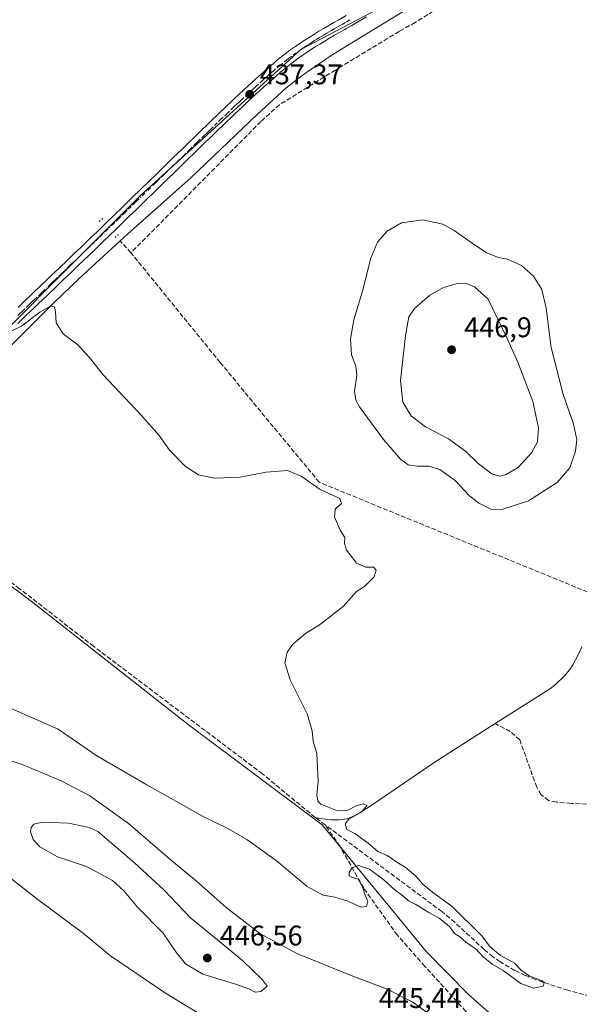
# Model space of a CAD drawing. Units: metres. Extents: x 645359 to 647946, y 4711446 to 4713807.
# Drawn here: x 646153 to 646350, y 4712657 to 4713003 of the extents above; entities that cross this region are included whole.
import ezdxf

# ---------------------------------------------------------------- set-up
doc = ezdxf.new("R2010")
doc.units = ezdxf.units.M
doc.header["$MEASUREMENT"] = 0
for name, pattern in [('DGN Style 3', [2.307223458686699, 1.648016756204785, -0.6592067024819142]), ('DGN Style 4', [2.6384748266838614, 1.318413404963828, -0.6592067024819142, 0.001648016756204785, -0.6592067024819142]), ('DGN Style 5', [1.1536117293433497, 0.4944050268614355, -0.6592067024819142])]:
    doc.linetypes.add(name, pattern=pattern)
for name, color, linetype, lineweight in [('Corriente artificial lineal', 4, 'DGN Style 3', 13), ('Corriente natural lineal', 142, 'Continuous', 13), ('Cultivos herbáceos CxS', 92, 'Continuous', 0), ('Curva de nivel normal', 30, 'Continuous', 0), ('Pista no pavimentada Cxs', 111, 'Continuous', 0), ('Pista no pavimentada eje', 91, 'DGN Style 4', 0), ('Puente lineal', 2, 'DGN Style 5', 0), ('Punto de cota en terreno', 7, 'Continuous', 0), ('Rótulo de punto de cota en terreno', 7, 'Continuous', 0)]:
    doc.layers.add(name, color=color, linetype=linetype, lineweight=lineweight)
doc.styles.add('Style-Arial', font='txt')

# ---------------------------------------------------------------- blocks, each defined once
blk = doc.blocks.new('*U6')
at = {"layer": 'Cultivos herbáceos CxS', "color": 92, "linetype": 'Continuous', "lineweight": 0}
blk.add_polyline3d([(646300.7275, 4713018.348099999, 439.0902999999962), (646251.8833, 4712992.628699999, 437.9140000000043), (646195.3262999998, 4712941.1863, 436.1962000000058), (646123.3444999997, 4712869.1665, 434.6027000000031), (646087.4660999998, 4712835.0231, 434.0402000000031), (646083.4889000002, 4712832.153899999, 433.9026000000013), (646064.5433, 4712818.4827, 433.7881999999955), (646057.7802999998, 4712810.9637, 433.8423999999941), (646044.2521000003, 4712795.926899999, 433.6022999999987), (646025.0878999997, 4712779.0099, 433.3892000000051), (646013.0642999997, 4712765.4759, 433.2366999999941), (646000.2874999996, 4712756.0781, 433.4824999999983), (645972.8563000001, 4712741.040899999, 433.5794000000024), (645955.1951000001, 4712731.4549, 433.3263000000007)], dxfattribs=at)
blk = doc.blocks.new('5PATER')
at = {"layer": 'Punto de cota en terreno', "linetype": 'Continuous', "lineweight": 0}
h = blk.add_hatch(color=51, dxfattribs=at)
edge = h.paths.add_edge_path()
edge.add_ellipse((0, 0), major_axis=(-0.1095731443231308, -0.1110710700762829), ratio=0.9994222409660322, start_angle=0, end_angle=360)

msp = doc.modelspace()

# ---------------------------------------------------------------- linework, layer by layer
at = {"layer": 'Corriente artificial lineal', "color": 4, "linetype": 'DGN Style 3', "lineweight": 13, "extrusion": (-0.02992339548924089, 0.03290193091807665, 0.9990105371537663), "elevation": 136163.7271538825, "flags": 128}
msp.add_lwpolyline([(-3649034.536333022, -3048802.456205216), (-3649034.536333022, -3048808.099937887)], dxfattribs=at)
at = {"layer": 'Corriente artificial lineal', "color": 4, "linetype": 'DGN Style 3', "lineweight": 13, "extrusion": (-0.02327823525013493, 0.01729805029353594, 0.999579362141737), "elevation": 66912.03930068713, "flags": 128}
msp.add_lwpolyline([(-4168129.293175553, -2291200.983223787), (-4168129.293175553, -2291205.431238433)], dxfattribs=at)
at = {"layer": 'Corriente artificial lineal', "color": 4, "linetype": 'DGN Style 3', "lineweight": 13}
for points in [[(646316.2100999998, 4713017.030099999, 439.3267999999953), (646292.1700999998, 4713002.1601, 438.8693000000058), (646286.5100999996, 4712998.970100001, 438.317200000005), (646264.0900999998, 4712985.4001, 438.0146999999997), (646244.3901000004, 4712973.210100001, 437.5966999999946), (646237.8601000002, 4712967.2601, 436.9112000000023), (646192.1201, 4712921.130100001, 436.2157000000007)], [(646358.2345000004, 4712799.407500001, 436.7645000000048), (646357.1601, 4712800.040100001, 436.6921000000002), (646258.4200999998, 4712840.360099999, 435.747199999998), (646223.5401, 4712882.5101, 436.127999999997), (646192.1201, 4712921.130100001, 436.2157000000007)], [(646256.9801000003, 4712722.470100001, 435.0339999999997), (646238.4700999996, 4712737.7501, 434.417300000001), (646179.0301000001, 4712782.600099999, 433.555600000007), (646152.9101, 4712802.940099999, 433.0283999999957), (646137.3000999996, 4712814.8301, 433.4137999999948), (646135.6700999998, 4712815.970100001, 433.5307999999932), (646132.2200999996, 4712817.9001, 433.6766999999964), (646128.4901000002, 4712819.4901, 433.7017000000051), (646125.9200999998, 4712820.3301, 433.6589999999997), (646121.9600999998, 4712821.090100001, 433.536500000002), (646118.0000999998, 4712821.380100001, 433.4268000000012), (646112.0601000005, 4712821.470100001, 433.2265999999945), (646108.0201000003, 4712821.210100001, 433.2912999999971), (646106.0401, 4712820.8201, 433.3466000000044), (646104.1101000002, 4712820.170100001, 433.3678000000073), (646101.9501, 4712819.0001, 433.3120000000054), (646088.1101000002, 4712808.380100001, 432.9551000000066)], [(646488.2119000005, 4712753.691000001, 438.0792999999976), (646487.7200999996, 4712753.640100001, 438.0473999999958), (646481.2901, 4712751.350099999, 437.7458999999944), (646473.4700999996, 4712747.220100001, 437.5053000000044), (646464.8000999996, 4712742.040100001, 437.4839000000065), (646444.4801000003, 4712729.2601, 437.5354999999981), (646437.5800999999, 4712726.200099999, 437.601999999999), (646430.9600999998, 4712724.4801, 437.2177999999985), (646424.5000999998, 4712724.280099999, 436.9282999999996), (646409.4700999996, 4712724.5101, 436.7520999999979), (646389.4001000002, 4712725.2301, 436.7874000000011), (646347.0500999996, 4712727.390100001, 436.5843000000023), (646341.9101, 4712727.880100001, 436.7434000000067), (646339.1501000002, 4712728.4001, 436.788400000005), (646336.5401, 4712730.450099999, 436.7234000000026), (646334.9801000003, 4712733.090100001, 436.5809000000008), (646329.0100999996, 4712749.720100001, 436.6349999999948), (646325.6300999997, 4712752.710100001, 436.5387000000047), (646320.3243000006, 4712755.4989, 436.0657000000065)], [(646353.6501000002, 4712659.610099999, 436.3380000000034), (646345.9001000002, 4712661.640100001, 436.1114999999991), (646334.6401000004, 4712665.370100001, 435.6756000000024), (646330.9301000005, 4712666.870100001, 435.581600000005), (646327.3101000005, 4712668.5701, 435.5868999999948), (646322.1201, 4712671.620100001, 435.6315999999933), (646319.5800999999, 4712673.460100001, 435.8245000000024), (646316.4600999998, 4712676.0101, 435.7988000000041), (646306.1801000005, 4712685.4901, 435.4245999999985), (646301.5900999998, 4712689.3201, 435.3469000000041), (646260.5488, 4712719.818200001, 435.1630000000005)], [(646336.0459000003, 4712633.276699999, 437.2402000000002), (646335.4401000004, 4712633.600099999, 437.2361999999994), (646325.3901000004, 4712638.9901, 436.7060000000056), (646310.0301000001, 4712654.2401, 436.6904000000068), (646295.6001000004, 4712670.0701, 435.8683000000019), (646285.9200999998, 4712681.040100001, 435.4431000000041), (646274.0500999996, 4712697.5801, 435.2632000000012), (646265.7301000003, 4712712.280099999, 434.9758000000002), (646260.5488, 4712719.818200001, 435.1630000000005)]]:
    msp.add_polyline3d(points, dxfattribs=at)
at = {"layer": 'Corriente natural lineal', "color": 142, "linetype": 'Continuous', "lineweight": 13}
for points in [[(646289.1300999997, 4713006.670100001, 438.6385000000009), (646270.7801000001, 4712995.5801, 438.1291999999958), (646262.3101000005, 4712990.270099999, 438.0329999999958), (646252.3701, 4712983.530099999, 437.7964999999967), (646246.6001000004, 4712979.0601, 437.6205999999948), (646236.6201, 4712969.940099999, 437.0380000000005), (646213.3201000001, 4712947.590100001, 436.5645999999979), (646190.9001000002, 4712927.6601, 435.9210000000021), (646188.3266000003, 4712925.301200001, 435.9646999999969)], [(646188.3266000003, 4712925.301200001, 435.9646999999969), (646173.7500999998, 4712911.940099999, 435.5292000000045), (646165.0601000005, 4712903.5701, 435.3649000000005), (646153.6001000004, 4712892.1801, 434.9475999999996), (646150.0301000001, 4712888.610099999, 434.9167000000016), (646125.4001000002, 4712864.130100001, 434.4747000000062), (646098.4001000002, 4712838.280099999, 434.1330000000017), (646090.0701000001, 4712829.4301, 433.9979000000022), (646088.0500999996, 4712826.720100001, 433.9695999999968)], [(646350.8591, 4712782.4805, 436.2940999999992), (646349.6801000005, 4712779.950099999, 436.274900000004), (646347.7301000003, 4712776.170100001, 436.2498000000051), (646346.6001000004, 4712774.520099999, 436.2949999999983), (646344.6001000004, 4712772.1501, 436.2556000000041), (646341.7001, 4712769.360099999, 436.1974000000046), (646340.1501000002, 4712768.110099999, 436.198000000004), (646320.3243000006, 4712755.4989, 436.0657000000065)], [(646320.3243000006, 4712755.4989, 436.0657000000065), (646298.8201000001, 4712741.8201, 435.9089999999997), (646277.3800999997, 4712727.120100001, 435.5531000000047), (646272.6501000002, 4712724.040100001, 435.5822999999946), (646270.0100999996, 4712722.640100001, 435.6337000000058), (646268.1201, 4712721.9901, 435.6128000000026), (646265.2701000003, 4712721.630100001, 435.5421999999963), (646262.6101000002, 4712721.6601, 435.4756000000052), (646258.6601, 4712722.0701, 435.1512999999978), (646256.9801000003, 4712722.470100001, 435.0339999999997)]]:
    msp.add_polyline3d(points, dxfattribs=at)
at = {"layer": 'Cultivos herbáceos CxS', "color": 92, "linetype": 'Continuous', "lineweight": 0}
for points in [[(646414.1224999997, 4713091.128500001, 442.9422999999952), (646362.4253000002, 4713054.3585, 441.2179000000033), (646300.7275, 4713018.348099999, 439.0902999999962), (646251.8833, 4712992.628699999, 437.9140000000043), (646195.3262999998, 4712941.1863, 436.1962000000058), (646123.3444999997, 4712869.1665, 434.6027000000031), (646087.4660999998, 4712835.0231, 434.0402000000031)], [(646414.1224999997, 4713091.128500001, 442.9422999999952), (646362.4253000002, 4713054.3585, 441.2179000000033), (646300.7275, 4713018.348099999, 439.0902999999962), (646251.8833, 4712992.628699999, 437.9140000000043), (646195.3262999998, 4712941.1863, 436.1962000000058), (646123.3444999997, 4712869.1665, 434.6027000000031), (646087.4660999998, 4712835.0231, 434.0402000000031)], [(646722.8718999998, 4712467.322899999, 442.6435000000056), (646704.4663000006, 4712479.0033, 442.6392000000051), (646686.4297000002, 4712490.2817, 442.3028000000049), (646659.7506999997, 4712503.439900001, 442.1092000000062), (646636.4530999997, 4712511.8983, 441.7863000000071), (646601.8828999996, 4712519.0415, 444.2881000000052), (646572.9490999999, 4712523.929099999, 445.2170000000042), (646463.0431000004, 4712579.2885, 444.4556000000011), (646364.0674999999, 4712623.877699999, 437.3834000000061), (646332.4619000005, 4712641.2249, 436.7612999999984), (646310.9250999996, 4712660.112500001, 436.0402000000031), (646296.1392999999, 4712675.1907, 435.559500000003), (646259.4128999999, 4712719.8803, 435.0725999999996), (646212.2185000004, 4712755.1349, 434.295499999993), (646156.9820999998, 4712798.5569, 433.4253999999929), (646133.3081, 4712816.226299999, 433.5948999999965), (646116.7753, 4712819.610500001, 433.1303999999946), (646107.7562999995, 4712815.851299999, 433.2054999999964), (646087.4660999998, 4712835.0231, 434.0402000000031), (646123.3444999997, 4712869.1665, 434.6027000000031), (646195.3262999998, 4712941.1863, 436.1962000000058), (646251.8833, 4712992.628699999, 437.9140000000043), (646300.7275, 4713018.348099999, 439.0902999999962)], [(645939.4123000001, 4712674.687899999, 432.1925999999949), (645973.2317000005, 4712700.4387, 432.7293999999966), (646014.5663000002, 4712737.2807, 432.6401000000042), (646026.5900999998, 4712730.137499999, 432.6205000000046), (646041.9972999999, 4712744.4235, 432.8279000000039), (646062.2883000001, 4712746.678300001, 433.8285000000033), (646069.0526999999, 4712771.114499999, 433.3150000000023), (646072.4338999996, 4712788.031300001, 432.6361999999936), (646083.3321000002, 4712796.678500001, 432.850900000005), (646107.7562999995, 4712815.851299999, 433.2054999999964), (646116.7753, 4712819.610500001, 433.1303999999946), (646133.3081, 4712816.226299999, 433.5948999999965), (646156.9820999998, 4712798.5569, 433.4253999999929), (646212.2185000004, 4712755.1349, 434.295499999993), (646259.4128999999, 4712719.8803, 435.0725999999996), (646296.1392999999, 4712675.1907, 435.559500000003), (646310.9250999996, 4712660.112500001, 436.0402000000031), (646332.4619000005, 4712641.2249, 436.7612999999984), (646364.0674999999, 4712623.877699999, 437.3834000000061), (646463.0431000004, 4712579.2885, 444.4556000000011), (646572.9490999999, 4712523.929099999, 445.2170000000042), (646601.8828999996, 4712519.0415, 444.2881000000052)], [(646722.8718999998, 4712467.322899999, 442.6435000000056), (646704.4663000006, 4712479.0033, 442.6392000000051), (646686.4297000002, 4712490.2817, 442.3028000000049), (646659.7506999997, 4712503.439900001, 442.1092000000062), (646636.4530999997, 4712511.8983, 441.7863000000071), (646601.8828999996, 4712519.0415, 444.2881000000052), (646572.9490999999, 4712523.929099999, 445.2170000000042), (646463.0431000004, 4712579.2885, 444.4556000000011), (646364.0674999999, 4712623.877699999, 437.3834000000061), (646332.4619000005, 4712641.2249, 436.7612999999984), (646310.9250999996, 4712660.112500001, 436.0402000000031), (646296.1392999999, 4712675.1907, 435.559500000003), (646259.4128999999, 4712719.8803, 435.0725999999996), (646212.2185000004, 4712755.1349, 434.295499999993), (646156.9820999998, 4712798.5569, 433.4253999999929), (646133.3081, 4712816.226299999, 433.5948999999965), (646116.7753, 4712819.610500001, 433.1303999999946), (646107.7562999995, 4712815.851299999, 433.2054999999964)], [(646722.8718999998, 4712467.322899999, 442.6435000000056), (646704.4663000006, 4712479.0033, 442.6392000000051), (646686.4297000002, 4712490.2817, 442.3028000000049), (646659.7506999997, 4712503.439900001, 442.1092000000062), (646636.4530999997, 4712511.8983, 441.7863000000071), (646601.8828999996, 4712519.0415, 444.2881000000052), (646572.9490999999, 4712523.929099999, 445.2170000000042), (646463.0431000004, 4712579.2885, 444.4556000000011), (646364.0674999999, 4712623.877699999, 437.3834000000061), (646332.4619000005, 4712641.2249, 436.7612999999984), (646310.9250999996, 4712660.112500001, 436.0402000000031), (646296.1392999999, 4712675.1907, 435.559500000003), (646259.4128999999, 4712719.8803, 435.0725999999996), (646212.2185000004, 4712755.1349, 434.295499999993), (646156.9820999998, 4712798.5569, 433.4253999999929), (646133.3081, 4712816.226299999, 433.5948999999965), (646116.7753, 4712819.610500001, 433.1303999999946), (646107.7562999995, 4712815.851299999, 433.2054999999964)]]:
    msp.add_polyline3d(points, dxfattribs=at)
at = {"layer": 'Curva de nivel normal', "color": 30, "linetype": 'Continuous', "lineweight": 0, "flags": 128}
for points, elevation in [([(646294.9299999997, 4712932.7301), (646287.3099999997, 4712931.630100001), (646282.3700000001, 4712928.720100001), (646278.9400000004, 4712924.890100001), (646276.6100000005, 4712919.220100001), (646273.5999999996, 4712907.5601), (646270.5800000001, 4712897.5601), (646269.4500000002, 4712890.890100001), (646269.79, 4712885.220100001), (646271.2800000003, 4712881.2301), (646271.6200000001, 4712878.040100001), (646270.8499999996, 4712872.4001), (646271.2599999999, 4712869.2501), (646272.5800000001, 4712866.890100001), (646281, 4712855.4801), (646287.1100000005, 4712848.4001), (646289.7199999997, 4712846.520099999), (646292.9400000004, 4712845.9901), (646296.9400000004, 4712846.0001), (646300.8200000003, 4712844.880100001), (646306.2199999997, 4712840.950099999), (646311.2699999996, 4712835.6601), (646314.6100000005, 4712833.0001), (646318.8300000001, 4712830.890100001), (646322.7100000001, 4712830.780099999), (646332.04, 4712833.840100001), (646342.1900000004, 4712840.2401), (646346.6600000003, 4712845.420100001), (646348.6699999999, 4712851.3101), (646349.0800000001, 4712855.420100001), (646347.7599999999, 4712861.340100001), (646344.2800000003, 4712871.280099999), (646340.0300000003, 4712887.7501), (646338.2599999999, 4712901.640100001), (646336.7699999996, 4712908.1601), (646333.8099999997, 4712912.860099999), (646329.6299999999, 4712916.6801), (646324.7400000002, 4712918.850099999), (646321.54, 4712919.4901), (646317.3499999996, 4712921.130100001), (646311.8399999999, 4712924.720100001), (646305.9600000001, 4712929.0101), (646301.9600000001, 4712931.220100001), (646294.9299999997, 4712932.7301)], 440), ([(646309.9299999997, 4712910.460100001), (646306.9699999997, 4712910.3201), (646302.1200000001, 4712908.880100001), (646297.3799999999, 4712906.2301), (646291.9800000006, 4712901.5601), (646289.9100000003, 4712898.5601), (646288.7400000002, 4712891.9801), (646287.0300000003, 4712876.200099999), (646287.8499999996, 4712868.5601), (646290.75, 4712863.790100001), (646295.8399999999, 4712859.880100001), (646303.9299999997, 4712855.6501), (646309.9100000003, 4712851.300100001), (646314.3399999999, 4712847.040100001), (646319.2000000002, 4712843.370100001), (646321.8300000001, 4712842.4901), (646324.1900000004, 4712843.100099999), (646328.4199999999, 4712845.600099999), (646333.1500000004, 4712850.6801), (646335.2000000002, 4712854.610099999), (646335.6200000001, 4712859.5601), (646333.5599999997, 4712868.840100001), (646328.3399999999, 4712882.6501), (646324.6699999999, 4712890.710100001), (646317.8399999999, 4712904.7601), (646313.1200000001, 4712909.1601), (646309.9299999997, 4712910.460100001)], 445), ([(646147.04, 4712892.090100001), (646153.6200000001, 4712895.280099999), (646160, 4712900.200099999), (646163.8700000001, 4712902.460100001), (646165.1699999999, 4712902.1501), (646165.5199999996, 4712900.380100001), (646165.7800000003, 4712896.520099999), (646168.2400000002, 4712892.600099999), (646173.4800000006, 4712888.720100001), (646177.4600000001, 4712884.420100001), (646182.3300000001, 4712878.190099999), (646195.8600000005, 4712863.890100001), (646202.0999999996, 4712856.8301), (646205.6900000004, 4712851.700099999), (646211.3600000005, 4712845.940099999), (646215.9100000003, 4712843.0101), (646221.4800000006, 4712841.870100001), (646230.5800000001, 4712842.200099999), (646239.6699999999, 4712843.970100001), (646247.1900000004, 4712844.470100001), (646251.9900000002, 4712842.540100001), (646258.7800000003, 4712837.8301), (646263.0199999996, 4712835.860099999), (646265.6900000004, 4712834.710100001), (646266.1900000004, 4712832.9001), (646263.9699999997, 4712830.9001), (646263.7699999996, 4712828.2301), (646265.7699999996, 4712823.5701), (646267.4000000004, 4712820.9001), (646267.3200000003, 4712818.850099999), (646267.9600000001, 4712816.460100001), (646270.0899999999, 4712813.8101), (646271.5599999997, 4712811.940099999), (646274.8099999997, 4712810.530099999), (646277.5, 4712810.550100001), (646278.4500000002, 4712809.5001), (646277.75, 4712807.140100001), (646274.2999999998, 4712803.6801), (646271.5199999996, 4712801.9001), (646266.8499999996, 4712796.670100001), (646258.8499999996, 4712790.440099999), (646253.6299999999, 4712787.210100001), (646249.1699999999, 4712783.370100001), (646247.1200000001, 4712780.5701), (646246.2400000002, 4712776.9001), (646248.1900000004, 4712770.9101), (646254.1100000005, 4712758.9101), (646255.9500000002, 4712752.9101), (646256.2300000006, 4712749.2401), (646257.5800000001, 4712744.9801), (646258.0599999997, 4712735.120100001), (646257.6200000001, 4712730.390100001), (646257.9400000004, 4712728.1601), (646258.9299999997, 4712727.0801), (646264.7999999998, 4712724.770099999), (646268.2100000001, 4712724.940099999), (646271.6100000005, 4712726.610099999), (646273.9100000003, 4712727.280099999), (646275.3200000003, 4712726.690099999), (646273.2199999997, 4712724.300100001), (646268.7699999996, 4712721.8301), (646267.5300000003, 4712720.190099999), (646268.1799999997, 4712718.200099999), (646270.9000000004, 4712716.780099999), (646275.6799999997, 4712713.4001), (646279.0899999999, 4712710.4801), (646282.3600000005, 4712709.0101), (646285.6699999999, 4712706.7601), (646288.6200000001, 4712704.940099999), (646292.2999999998, 4712701.880100001), (646294.9199999999, 4712698.950099999), (646298.3300000001, 4712696.170100001), (646305.1900000004, 4712691.1601), (646315.5700000003, 4712680.950099999), (646318.4199999999, 4712677.040100001), (646320.2000000002, 4712675.5801), (646322.1900000004, 4712673.9301), (646327.1100000005, 4712671.190099999), (646329.5800000001, 4712668.6601), (646332.3399999999, 4712666.7601), (646336.9199999999, 4712664.9801), (646337.6100000005, 4712664.300100001), (646337.2000000002, 4712663.0701), (646333.8700000001, 4712662.440099999), (646329.3899999997, 4712664.0101), (646323.1900000004, 4712668.610099999), (646319.2800000003, 4712670.780099999), (646316.0899999999, 4712673.420100001), (646313.5099999999, 4712676.2401), (646310.1600000003, 4712678.440099999), (646307.7999999998, 4712680.520099999), (646305.9800000006, 4712681.6801), (646304.2199999997, 4712684.040100001), (646300.6399999997, 4712687.050100001), (646296.9800000006, 4712688.970100001), (646292.4400000004, 4712691.840100001), (646289.8600000005, 4712693.1601), (646287.8700000001, 4712694.9301), (646285.1299999999, 4712696.850099999), (646281.1900000004, 4712700.5601), (646276.1200000001, 4712704.2401), (646272.2000000002, 4712705.5801), (646270.0499999998, 4712704.7501), (646268.9100000003, 4712703.0801), (646268.9900000002, 4712701.960100001), (646270.0899999999, 4712701.370100001), (646272.1399999997, 4712700.7601), (646273.6900000004, 4712698.030099999), (646274.5999999996, 4712695.110099999), (646275.5700000003, 4712693.0001), (646275, 4712691.1601), (646273.1200000001, 4712690.9001), (646268.4800000006, 4712693.050100001), (646263.9199999999, 4712694.460100001), (646259.79, 4712695.140100001), (646254.1200000001, 4712698.1801), (646243.2100000001, 4712707.270099999), (646232.9400000004, 4712714.670100001), (646225.9400000004, 4712718.6601), (646217.2699999996, 4712722.880100001), (646197.7699999996, 4712733.9101), (646180.1600000003, 4712744.130100001), (646166.4800000006, 4712753.530099999), (646143.6900000004, 4712763.460100001)], 435), ([(646098.5300000003, 4712755.5701), (646096.1600000003, 4712754.8101), (646094.9400000004, 4712753.030099999), (646096.1799999997, 4712750.090100001), (646104.7100000001, 4712738.670100001), (646112.6399999997, 4712731.030099999), (646121.7100000001, 4712723.6501), (646128.1799999997, 4712717.130100001), (646135.3200000003, 4712711.340100001), (646145.7300000006, 4712704.120100001), (646158.8899999997, 4712693.940099999), (646175.4600000001, 4712681.5701), (646184.9100000003, 4712673.800100001), (646204.2599999999, 4712660.690099999), (646215.7199999997, 4712653.770099999)], 440), ([(646298.2699999996, 4712652.4001), (646291.3399999999, 4712657.420100001), (646282.0700000003, 4712662.140100001), (646270.8399999999, 4712666.340100001), (646250.5300000003, 4712674.630100001), (646237.4699999997, 4712681.630100001), (646225.6600000003, 4712690.720100001), (646215.0599999997, 4712700.120100001), (646206.5199999996, 4712707.2401), (646191.2599999999, 4712720.3201), (646177.6799999997, 4712730.040100001), (646167.5700000003, 4712735.290100001), (646154.2100000001, 4712740.9101), (646125.9299999997, 4712750.4801), (646115.3799999999, 4712753.0101), (646098.5300000003, 4712755.5701)], 440), ([(646160.9400000004, 4712720.800100001), (646157.9699999997, 4712720.0801), (646157.0199999996, 4712718.9101), (646156.7999999998, 4712717.340100001), (646157.6799999997, 4712714.7301), (646160.0999999996, 4712712.1501), (646166.2599999999, 4712708.640100001), (646176.4299999997, 4712705.140100001), (646185.5800000001, 4712700.300100001), (646189.7699999996, 4712696.4901), (646194.4000000004, 4712690.9301), (646203.4400000004, 4712681.7601), (646207.8799999999, 4712675.2301), (646211.2999999998, 4712670.9901), (646217.4699999997, 4712667.3201), (646228.54, 4712663.9101), (646233.6100000005, 4712662.170100001), (646235.8499999996, 4712661.0001), (646237.8499999996, 4712661.2501), (646240.0300000003, 4712663.120100001), (646238.3099999997, 4712665.4801), (646231.5599999997, 4712671.960100001), (646222.54, 4712679.440099999), (646213.2300000006, 4712686.970100001), (646203.6799999997, 4712696.940099999), (646193.3499999996, 4712706.540100001), (646180.4199999999, 4712717.470100001), (646177.4500000002, 4712718.870100001), (646170.1600000003, 4712720.4901), (646160.9400000004, 4712720.800100001)], 445)]:
    msp.add_lwpolyline(points, dxfattribs=dict(at, elevation=elevation))
at = {"layer": 'Pista no pavimentada Cxs', "color": 111, "linetype": 'Continuous', "lineweight": 0}
for points in [[(646275.1001000004, 4713004.100099999, 438.3934000000008), (646271.6201, 4713002.120100001, 438.2921999999963), (646269.8901000004, 4713001.130100001, 438.2556000000041), (646268.1501000002, 4713000.130100001, 438.2228000000032), (646267.2301000003, 4712999.610099999, 438.2076999999991), (646265.5000999998, 4712998.620100001, 438.1735000000045), (646263.7801000001, 4712997.620100001, 438.124100000001), (646262.0601000005, 4712996.610099999, 438.0877999999939), (646260.3501000004, 4712995.590100001, 438.061400000006), (646258.6501000002, 4712994.5701, 438.0295999999944), (646256.9700999996, 4712993.520099999, 437.9882000000071), (646255.3101000005, 4712992.460100001, 437.9272000000056), (646253.6700999998, 4712991.360099999, 437.886599999998), (646252.0500999996, 4712990.2501, 437.8594000000012), (646250.4401000004, 4712989.110099999, 437.8274999999995), (646248.8701, 4712987.950099999, 437.7712999999931), (646247.3201000001, 4712986.7401, 437.7149000000064), (646245.8000999996, 4712985.5101, 437.6944999999978), (646244.8701, 4712984.720100001, 437.6741000000038), (646243.3601000002, 4712983.420100001, 437.627999999997), (646240.3800999997, 4712980.780099999, 437.5380000000005), (646238.9001000002, 4712979.450099999, 437.4866999999941), (646237.4200999998, 4712978.110099999, 437.4254999999976), (646235.9501, 4712976.770099999, 437.3724999999977), (646234.4901000002, 4712975.420100001, 437.3147999999928), (646233.0201000003, 4712974.0701, 437.2649999999995), (646231.5701000001, 4712972.700099999, 437.2170000000042), (646230.1201, 4712971.340100001, 437.1827999999951), (646228.6801000005, 4712969.970100001, 437.1331999999966), (646227.2401000002, 4712968.590100001, 437.0709999999963), (646225.7901, 4712967.220100001, 437.038400000005), (646224.3601000002, 4712965.8301, 437.0141000000004), (646222.9200999998, 4712964.450099999, 436.9741999999969), (646221.4901000002, 4712963.0601, 436.9317000000011), (646219.9650999998, 4712961.585100001, 436.9606000000058), (646218.4200999998, 4712960.100099999, 436.9478999999993), (646216.9901000002, 4712958.700099999, 436.8766000000033), (646209.8300999999, 4712951.7401, 436.6466999999975), (646208.4001000002, 4712950.340100001, 436.5806000000011), (646206.9600999998, 4712948.950099999, 436.4979000000022), (646205.5201000003, 4712947.550100001, 436.4358999999968), (646202.6700999998, 4712944.7601, 436.3527999999933), (646201.2301000003, 4712943.370100001, 436.3159000000014), (646196.9301000005, 4712939.190099999, 436.2247000000062), (646195.4901000002, 4712937.790100001, 436.1708000000072), (646194.0601000005, 4712936.390100001, 436.1520000000019), (646192.6201, 4712935.0001, 436.1227000000072), (646191.1901000004, 4712933.610099999, 436.1232000000019), (646189.7500999998, 4712932.2301, 436.0829999999987), (646188.3201000001, 4712930.8201, 436.0696999999927), (646186.8800999997, 4712929.440099999, 436.0666999999958), (646182.6001000004, 4712925.3101, 436.0008999999991), (646181.1601, 4712923.9301, 435.9835000000021), (646179.7200999996, 4712922.540100001, 435.9027999999962), (646175.3800999997, 4712918.380100001, 435.8218000000052), (646173.9401000004, 4712917.0101, 435.7406000000047), (646172.4901000002, 4712915.620100001, 435.6987999999984), (646171.0500999996, 4712914.2301, 435.7124999999942), (646168.1601, 4712911.4801, 435.6171000000032), (646166.7100999998, 4712910.090100001, 435.6199999999953), (646165.2701000003, 4712908.700099999, 435.5970999999991), (646160.9301000005, 4712904.5701, 435.4529999999941), (646159.4801000003, 4712903.1801, 435.4084000000003), (646158.0401, 4712901.790100001, 435.3408999999957), (646156.5900999998, 4712900.420100001, 435.3130999999995), (646155.1501000002, 4712899.030099999, 435.274900000004), (646152.2701000003, 4712896.270099999, 435.1184000000067)], [(646275.1001000004, 4713004.100099999, 438.3934000000008), (646271.6201, 4713002.120100001, 438.2921999999963), (646269.8901000004, 4713001.130100001, 438.2556000000041), (646268.1501000002, 4713000.130100001, 438.2228000000032), (646267.2301000003, 4712999.610099999, 438.2076999999991), (646265.5000999998, 4712998.620100001, 438.1735000000045), (646263.7801000001, 4712997.620100001, 438.124100000001), (646262.0601000005, 4712996.610099999, 438.0877999999939), (646260.3501000004, 4712995.590100001, 438.061400000006), (646258.6501000002, 4712994.5701, 438.0295999999944), (646256.9700999996, 4712993.520099999, 437.9882000000071), (646255.3101000005, 4712992.460100001, 437.9272000000056), (646253.6700999998, 4712991.360099999, 437.886599999998), (646252.0500999996, 4712990.2501, 437.8594000000012), (646250.4401000004, 4712989.110099999, 437.8274999999995), (646248.8701, 4712987.950099999, 437.7712999999931), (646247.3201000001, 4712986.7401, 437.7149000000064), (646245.8000999996, 4712985.5101, 437.6944999999978), (646244.8701, 4712984.720100001, 437.6741000000038), (646243.3601000002, 4712983.420100001, 437.627999999997), (646240.3800999997, 4712980.780099999, 437.5380000000005), (646238.9001000002, 4712979.450099999, 437.4866999999941), (646237.4200999998, 4712978.110099999, 437.4254999999976), (646235.9501, 4712976.770099999, 437.3724999999977), (646234.4901000002, 4712975.420100001, 437.3147999999928), (646233.0201000003, 4712974.0701, 437.2649999999995), (646231.5701000001, 4712972.700099999, 437.2170000000042), (646230.1201, 4712971.340100001, 437.1827999999951), (646228.6801000005, 4712969.970100001, 437.1331999999966), (646227.2401000002, 4712968.590100001, 437.0709999999963), (646225.7901, 4712967.220100001, 437.038400000005), (646224.3601000002, 4712965.8301, 437.0141000000004), (646222.9200999998, 4712964.450099999, 436.9741999999969), (646221.4901000002, 4712963.0601, 436.9317000000011), (646219.9650999998, 4712961.585100001, 436.9606000000058), (646218.4200999998, 4712960.100099999, 436.9478999999993), (646216.9901000002, 4712958.700099999, 436.8766000000033), (646209.8300999999, 4712951.7401, 436.6466999999975), (646208.4001000002, 4712950.340100001, 436.5806000000011), (646206.9600999998, 4712948.950099999, 436.4979000000022), (646205.5201000003, 4712947.550100001, 436.4358999999968), (646202.6700999998, 4712944.7601, 436.3527999999933), (646201.2301000003, 4712943.370100001, 436.3159000000014), (646196.9301000005, 4712939.190099999, 436.2247000000062), (646195.4901000002, 4712937.790100001, 436.1708000000072), (646194.0601000005, 4712936.390100001, 436.1520000000019), (646192.6201, 4712935.0001, 436.1227000000072), (646191.1901000004, 4712933.610099999, 436.1232000000019), (646189.7500999998, 4712932.2301, 436.0829999999987), (646188.3201000001, 4712930.8201, 436.0696999999927), (646186.8800999997, 4712929.440099999, 436.0666999999958), (646182.6001000004, 4712925.3101, 436.0008999999991), (646181.1601, 4712923.9301, 435.9835000000021), (646179.7200999996, 4712922.540100001, 435.9027999999962), (646175.3800999997, 4712918.380100001, 435.8218000000052), (646173.9401000004, 4712917.0101, 435.7406000000047), (646172.4901000002, 4712915.620100001, 435.6987999999984), (646171.0500999996, 4712914.2301, 435.7124999999942), (646168.1601, 4712911.4801, 435.6171000000032), (646166.7100999998, 4712910.090100001, 435.6199999999953), (646165.2701000003, 4712908.700099999, 435.5970999999991), (646160.9301000005, 4712904.5701, 435.4529999999941), (646159.4801000003, 4712903.1801, 435.4084000000003), (646158.0401, 4712901.790100001, 435.3408999999957), (646156.5900999998, 4712900.420100001, 435.3130999999995), (646155.1501000002, 4712899.030099999, 435.274900000004), (646152.2701000003, 4712896.270099999, 435.1184000000067)], [(646152.3901000004, 4712901.9101, 435.2026999999944), (646153.8300999999, 4712903.300100001, 435.2449999999953), (646155.2801000001, 4712904.690099999, 435.2853000000032), (646156.7200999996, 4712906.0601, 435.3188999999985), (646158.1700999998, 4712907.450099999, 435.3493000000017), (646159.6101000002, 4712908.840100001, 435.3859999999986), (646163.9501, 4712912.970100001, 435.4842000000062), (646165.4001000002, 4712914.360099999, 435.5283999999957), (646166.8400999998, 4712915.7501, 435.5739999999933), (646169.7301000003, 4712918.5001, 435.626900000003), (646171.1801000005, 4712919.890100001, 435.6560000000027), (646172.6201, 4712921.280099999, 435.6989000000031), (646174.0701000001, 4712922.6501, 435.7443999999959), (646175.5000999998, 4712924.040100001, 435.812699999995), (646176.9401000004, 4712925.420100001, 435.9045000000042), (646178.3800999997, 4712926.8101, 435.9853000000003), (646179.8201000001, 4712928.190099999, 436.0240000000049), (646184.1001000004, 4712932.3201, 436.203800000003), (646185.5401, 4712933.700099999, 436.1429000000062), (646189.8400999998, 4712937.880100001, 436.1301999999997), (646192.7100999998, 4712940.6501, 436.1769000000059), (646198.4501, 4712946.2301, 436.3669999999984), (646201.3000999996, 4712949.020099999, 436.4297999999981), (646202.7401000002, 4712950.4101, 436.491399999999), (646204.1801000005, 4712951.8101, 436.5518000000012), (646207.0301000001, 4712954.600099999, 436.648199999996), (646208.4700999996, 4712956.0001, 436.7244000000064), (646209.9101, 4712957.380100001, 436.7722000000067), (646211.3300999999, 4712958.780099999, 436.8068000000058), (646212.7701000003, 4712960.1801, 436.8690999999963), (646214.2100999998, 4712961.5601, 436.9211000000069), (646215.6401000004, 4712962.960100001, 436.9495000000024), (646217.1651, 4712964.4451, 436.9861999999994), (646218.7100999998, 4712965.940099999, 437.0299999999989), (646220.1401000004, 4712967.3301, 437.069399999993), (646225.9200999998, 4712972.870100001, 437.2204999999958), (646227.3800999997, 4712974.2401, 437.2611000000034), (646228.8300999999, 4712975.620100001, 437.3086000000039), (646231.7701000003, 4712978.360099999, 437.4009999999981), (646233.2500999998, 4712979.710100001, 437.4429999999993), (646234.7200999996, 4712981.0701, 437.4838000000018), (646236.2200999996, 4712982.4301, 437.5280000000057), (646237.7200999996, 4712983.7601, 437.5676999999997), (646239.2100999998, 4712985.100099999, 437.6144000000059), (646240.7401000002, 4712986.440099999, 437.6665000000066), (646242.2701000003, 4712987.7601, 437.7206000000006), (646243.2401000002, 4712988.590100001, 437.7418999999937), (646244.8400999998, 4712989.880100001, 437.7783999999957), (646246.4501, 4712991.130100001, 437.8255000000063), (646248.1001000004, 4712992.350099999, 437.8733999999968), (646249.7600999996, 4712993.530099999, 437.8950000000041), (646251.4301000005, 4712994.6801, 437.9400000000023), (646253.1300999997, 4712995.800100001, 438.0037000000011), (646254.8300999999, 4712996.9001, 438.0515000000014), (646256.5500999996, 4712997.970100001, 438.0834000000032), (646258.2901, 4712999.030099999, 438.1297999999952), (646260.0201000003, 4713000.050100001, 438.1769000000059), (646261.7600999996, 4713001.0801, 438.2244000000064), (646263.5000999998, 4713002.0801, 438.2606999999989), (646265.2500999998, 4713003.090100001, 438.2856999999931), (646267.9001000002, 4713004.590100001, 438.3598000000056)], [(646152.3901000004, 4712901.9101, 435.2026999999944), (646153.8300999999, 4712903.300100001, 435.2449999999953), (646155.2801000001, 4712904.690099999, 435.2853000000032), (646156.7200999996, 4712906.0601, 435.3188999999985), (646158.1700999998, 4712907.450099999, 435.3493000000017), (646159.6101000002, 4712908.840100001, 435.3859999999986), (646163.9501, 4712912.970100001, 435.4842000000062), (646165.4001000002, 4712914.360099999, 435.5283999999957), (646166.8400999998, 4712915.7501, 435.5739999999933), (646169.7301000003, 4712918.5001, 435.626900000003), (646171.1801000005, 4712919.890100001, 435.6560000000027), (646172.6201, 4712921.280099999, 435.6989000000031), (646174.0701000001, 4712922.6501, 435.7443999999959), (646175.5000999998, 4712924.040100001, 435.812699999995), (646176.9401000004, 4712925.420100001, 435.9045000000042), (646178.3800999997, 4712926.8101, 435.9853000000003), (646179.8201000001, 4712928.190099999, 436.0240000000049), (646184.1001000004, 4712932.3201, 436.203800000003), (646185.5401, 4712933.700099999, 436.1429000000062), (646189.8400999998, 4712937.880100001, 436.1301999999997), (646192.7100999998, 4712940.6501, 436.1769000000059), (646198.4501, 4712946.2301, 436.3669999999984), (646201.3000999996, 4712949.020099999, 436.4297999999981), (646202.7401000002, 4712950.4101, 436.491399999999), (646204.1801000005, 4712951.8101, 436.5518000000012), (646207.0301000001, 4712954.600099999, 436.648199999996), (646208.4700999996, 4712956.0001, 436.7244000000064), (646209.9101, 4712957.380100001, 436.7722000000067), (646211.3300999999, 4712958.780099999, 436.8068000000058), (646212.7701000003, 4712960.1801, 436.8690999999963), (646214.2100999998, 4712961.5601, 436.9211000000069), (646215.6401000004, 4712962.960100001, 436.9495000000024), (646217.1651, 4712964.4451, 436.9861999999994), (646218.7100999998, 4712965.940099999, 437.0299999999989), (646220.1401000004, 4712967.3301, 437.069399999993), (646225.9200999998, 4712972.870100001, 437.2204999999958), (646227.3800999997, 4712974.2401, 437.2611000000034), (646228.8300999999, 4712975.620100001, 437.3086000000039), (646231.7701000003, 4712978.360099999, 437.4009999999981), (646233.2500999998, 4712979.710100001, 437.4429999999993), (646234.7200999996, 4712981.0701, 437.4838000000018), (646236.2200999996, 4712982.4301, 437.5280000000057), (646237.7200999996, 4712983.7601, 437.5676999999997), (646239.2100999998, 4712985.100099999, 437.6144000000059), (646240.7401000002, 4712986.440099999, 437.6665000000066), (646242.2701000003, 4712987.7601, 437.7206000000006), (646243.2401000002, 4712988.590100001, 437.7418999999937), (646244.8400999998, 4712989.880100001, 437.7783999999957), (646246.4501, 4712991.130100001, 437.8255000000063), (646248.1001000004, 4712992.350099999, 437.8733999999968), (646249.7600999996, 4712993.530099999, 437.8950000000041), (646251.4301000005, 4712994.6801, 437.9400000000023), (646253.1300999997, 4712995.800100001, 438.0037000000011), (646254.8300999999, 4712996.9001, 438.0515000000014), (646256.5500999996, 4712997.970100001, 438.0834000000032), (646258.2901, 4712999.030099999, 438.1297999999952), (646260.0201000003, 4713000.050100001, 438.1769000000059), (646261.7600999996, 4713001.0801, 438.2244000000064), (646263.5000999998, 4713002.0801, 438.2606999999989), (646265.2500999998, 4713003.090100001, 438.2856999999931), (646267.9001000002, 4713004.590100001, 438.3598000000056)]]:
    msp.add_polyline3d(points, dxfattribs=at)
at = {"layer": 'Pista no pavimentada eje', "color": 91, "linetype": 'DGN Style 4', "lineweight": 0}
msp.add_polyline3d([(646152.3201000001, 4712899.090100001, 435.1689999999944), (646153.0450999998, 4712899.7751, 435.1965999999957), (646153.7701000003, 4712900.470100001, 435.2250000000058), (646155.2100999998, 4712901.860099999, 435.2621999999974), (646155.9351000005, 4712902.5551, 435.2724000000017), (646156.6601, 4712903.2401, 435.2918000000063), (646157.3800999997, 4712903.9351, 435.3095999999932), (646158.1001000004, 4712904.620100001, 435.3405999999959), (646159.5500999996, 4712906.0101, 435.3837000000058), (646160.2701000003, 4712906.6951, 435.3920000000071), (646160.9901000002, 4712907.390100001, 435.3913999999932), (646163.8901000004, 4712910.1501, 435.4961000000039), (646164.6101000002, 4712910.845100001, 435.5133999999962), (646165.3300999999, 4712911.530099999, 435.5170000000071), (646166.7801000001, 4712912.920100001, 435.5118999999977), (646167.5000999998, 4712913.6051, 435.5342999999993), (646168.2200999996, 4712914.300100001, 435.5822000000044), (646169.6700999998, 4712915.6801, 435.6300999999949), (646170.3901000004, 4712916.3751, 435.6298999999999), (646171.1101000002, 4712917.0601, 435.6141000000061), (646172.5601000005, 4712918.450099999, 435.6208999999944), (646173.2801000001, 4712919.1351, 435.6824999999953), (646174.0000999998, 4712919.8301, 435.7283000000025), (646174.7251000004, 4712920.515100001, 435.7584000000061), (646176.1750999996, 4712921.905099999, 435.770399999994), (646176.8901000004, 4712922.600099999, 435.7614000000031), (646178.3300999999, 4712923.9801, 435.8723999999929), (646179.7701000003, 4712925.370100001, 435.950800000006), (646181.2100999998, 4712926.7501, 435.9619999999995), (646185.4901000002, 4712930.880100001, 436.0896000000066), (646186.9301000005, 4712932.2601, 436.0071999999927), (646187.6451000003, 4712932.965100001, 435.9882000000071), (646189.0800999999, 4712934.360099999, 436.0769), (646189.8000999996, 4712935.050100001, 436.0966000000044), (646191.2301000003, 4712936.440099999, 436.0871000000043), (646192.6700999998, 4712937.8301, 436.0524000000005), (646193.3850999996, 4712938.530099999, 436.1074999999983), (646194.1001000004, 4712939.220100001, 436.1508000000031), (646199.8400999998, 4712944.800100001, 436.3239999999933), (646200.5500999996, 4712945.495100001, 436.3427999999985), (646201.2701000003, 4712946.190099999, 436.352899999998), (646202.7001, 4712947.590100001, 436.3598000000056), (646203.4200999998, 4712948.2851, 436.4082000000053), (646204.1300999997, 4712948.9801, 436.4492999999929), (646205.5701000001, 4712950.380100001, 436.510500000004), (646206.2801000001, 4712951.075099999, 436.5301000000036), (646207.0000999998, 4712951.770099999, 436.5426000000007), (646208.4301000005, 4712953.170100001, 436.610400000005), (646209.8601000002, 4712954.5601, 436.6929999999993), (646210.5800999999, 4712955.2501, 436.7216999999946), (646212.0201000003, 4712956.6501, 436.7544000000053), (646212.7301000003, 4712957.350099999, 436.7649999999995), (646214.1601, 4712958.7401, 436.834600000002), (646214.8800999997, 4712959.4301, 436.8638000000064), (646215.6001000004, 4712960.130100001, 436.8877000000066), (646217.0301000001, 4712961.530099999, 436.9186000000045), (646217.7451, 4712962.225099999, 436.9272999999957), (646218.5651000004, 4712963.015100001, 436.9413999999961), (646219.3850999996, 4712963.8101, 436.9627000000037), (646220.1001000004, 4712964.5001, 436.9817000000039), (646221.5301000001, 4712965.890100001, 437.0210999999982), (646222.9700999996, 4712967.270099999, 437.0592999999935), (646223.6851000005, 4712967.965100001, 437.0751000000019), (646225.1350999996, 4712969.3551, 437.110400000005), (646225.8601000002, 4712970.040100001, 437.1296000000002), (646227.3000999996, 4712971.420100001, 437.1717999999965), (646228.0301000001, 4712972.1051, 437.1968000000052), (646228.7500999998, 4712972.790100001, 437.2191000000021), (646229.4751000004, 4712973.470100001, 437.241399999999), (646230.2001, 4712974.1601, 437.2651999999944), (646230.9250999996, 4712974.845100001, 437.2899999999936), (646232.3951000003, 4712976.215100001, 437.3432999999932), (646233.1300999997, 4712976.890100001, 437.3698000000004), (646233.8701, 4712977.565099999, 437.3969999999972), (646234.6001000004, 4712978.2401, 437.4159000000073), (646235.3350999998, 4712978.9101, 437.4355999999971), (646236.0701000001, 4712979.590100001, 437.4562000000006), (646237.5601000005, 4712980.940099999, 437.5002999999998), (646238.3101000005, 4712981.6051, 437.5268999999971), (646239.0500999996, 4712982.270099999, 437.5504999999976), (646239.7950999998, 4712982.9301, 437.5727000000043), (646240.5401, 4712983.600099999, 437.5963999999949), (646241.2851, 4712984.2601, 437.6209999999992), (646242.0500999996, 4712984.9301, 437.6474000000017), (646243.5701000001, 4712986.2401, 437.6925999999949), (646244.0351, 4712986.6351, 437.7027999999991), (646244.5201000003, 4712987.050100001, 437.7118999999948), (646246.0800999999, 4712988.3101, 437.7427000000025), (646246.8551000003, 4712988.915100001, 437.7627000000066), (646247.6601, 4712989.540100001, 437.7878999999957), (646249.2701000003, 4712990.7301, 437.8375999999989), (646250.9051000001, 4712991.890100001, 437.8610000000045), (646251.7150999998, 4712992.4451, 437.8628999999929), (646252.5500999996, 4712993.020099999, 437.8828999999969), (646253.3701, 4712993.5701, 437.9214000000065), (646254.2200999996, 4712994.130100001, 437.9563000000053), (646255.0701000001, 4712994.6801, 437.9863999999943), (646255.9001000002, 4712995.210100001, 438.0111999999936), (646256.7600999996, 4712995.745100001, 438.0322000000015), (646257.6001000004, 4712996.270099999, 438.0486999999994), (646258.4700999996, 4712996.800100001, 438.0642999999982), (646259.3201000001, 4712997.3101, 438.0780999999988), (646260.1851000005, 4712997.8201, 438.0975999999937), (646261.0401, 4712998.3301, 438.1211000000039), (646261.9001000002, 4712998.835100001, 438.1444999999949), (646262.7701000003, 4712999.350099999, 438.1686999999947), (646263.6401000004, 4712999.850099999, 438.1910999999964), (646264.5000999998, 4713000.350099999, 438.2094999999972), (646265.3651000002, 4713000.845100001, 438.2241000000067), (646266.4700999996, 4713001.4801, 438.2372999999934), (646268.0251000002, 4713002.360099999, 438.2543000000006), (646269.7600999996, 4713003.3551, 438.3130999999995)], dxfattribs=at)
at = {"layer": 'Puente lineal', "color": 2, "linetype": 'DGN Style 5', "lineweight": 0, "extrusion": (-0.02721361170752403, -0.02177243023303952, 0.9993925057851792), "elevation": -119760.8980764006, "flags": 128}
msp.add_lwpolyline([(-3276396.599633122, 3446762.70148064), (-3276396.599633122, 3446760.890935921)], dxfattribs=at)
at = {"layer": 'Puente lineal', "color": 2, "linetype": 'DGN Style 5', "lineweight": 0, "extrusion": (-0.002866240775703068, -0.002547919847115519, 0.9999926463570962), "elevation": -13424.1419800821, "flags": 128}
msp.add_lwpolyline([(646186.3655751441, 4712908.681742489), (646184.6700571728, 4712907.174537596)], dxfattribs=at)

# ---------------------------------------------------------------- block references
at = {"layer": 'Cultivos herbáceos CxS', "color": 92, "linetype": 'Continuous', "lineweight": 0}
msp.add_blockref('*U6', (0, 0), dxfattribs=at)
at = {"layer": 'Punto de cota en terreno', "color": 7, "linetype": 'Continuous', "lineweight": 0, "xscale": 10, "yscale": 10, "zscale": 10}
for p in [(646233.9299999997, 4712976.859999999, 437.3699999999953), (646305, 4712887, 446.8999999999942), (646219, 4712673, 446.5599999999977)]:
    msp.add_blockref('5PATER', p, dxfattribs=at)

# ---------------------------------------------------------------- texts
at = {"layer": 'Rótulo de punto de cota en terreno', "color": 7, "linetype": 'Continuous', "lineweight": 0, "style": 'Style-Arial'}
for s, p in [('437,37', (646237.4578, 4712980.387800001)), ('446,9', (646309.4096999997, 4712891.409700001)), ('446,56', (646223.4096999997, 4712677.409700001)), ('445,44', (646279.4096999997, 4712655.409700001))]:
    msp.add_text(s, height=7.000000000000002, dxfattribs=at).set_placement(p)

doc.saveas('drawing.dxf')
